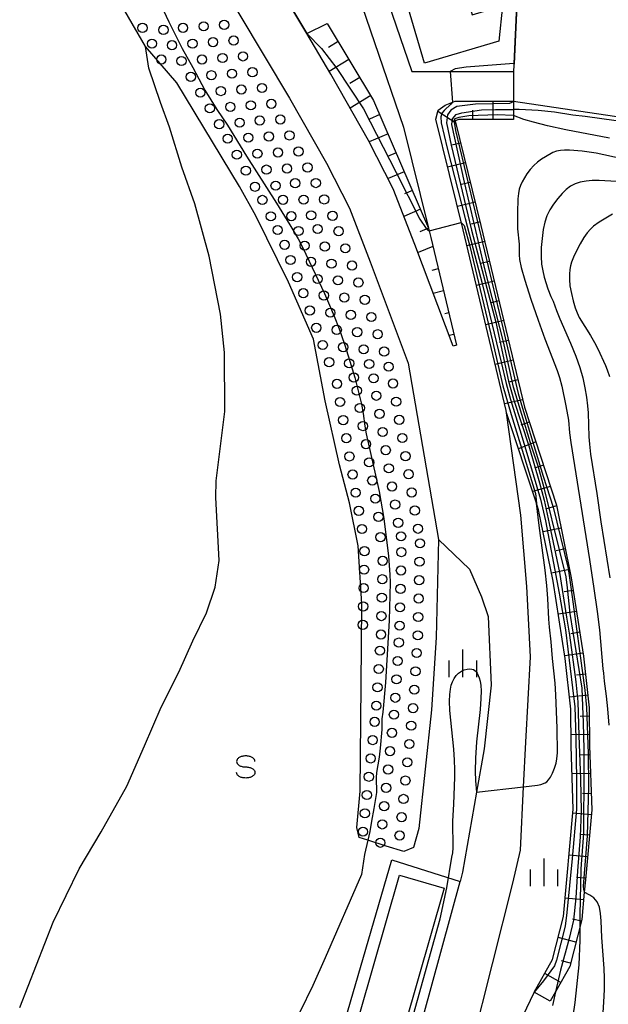
# Model space of a CAD drawing. Extents: x -30187 to -28000, y 102000 to 103500.
# Drawn here: x -29126 to -29046, y 103089 to 103223 of the extents above; entities that cross this region are included whole.
import ezdxf

# ---------------------------------------------------------------- set-up
doc = ezdxf.new("R2010")
doc.units = 0
for name, color, linetype in [('2101000', 7, 'Continuous'), ('2101001', 7, 'Continuous'), ('3001000', 4, 'Continuous'), ('5101000', 4, 'Continuous'), ('5101001', 4, 'Continuous'), ('5232000', 4, 'Continuous'), ('5232990', 4, 'Continuous'), ('6101110', 6, 'Continuous'), ('6101120', 6, 'Continuous'), ('6101990', 6, 'Continuous'), ('6110000', 1, 'Continuous'), ('6301000', 3, 'Continuous'), ('6334000', 2, 'Continuous'), ('6340000', 2, 'Continuous'), ('7101000', 4, 'Continuous'), ('7101001', 8, 'Continuous'), ('7102000', 2, 'Continuous'), ('7102001', 8, 'Continuous')]:
    doc.layers.add(name, color=color, linetype=linetype)

# ---------------------------------------------------------------- blocks, each defined once
blk = doc.blocks.new('523299')
at = {"layer": '5232990'}
blk.add_circle((0, 0), 0.25, dxfattribs=at)
blk = doc.blocks.new('633400')
at = {"layer": '6334000'}
for points in [[(0, -0.75), (0, 0.75)], [(-0.75, -0.75), (-0.75, 0.15)], [(0.75, -0.75), (0.75, 0.15)]]:
    blk.add_lwpolyline(points, dxfattribs=at)
blk = doc.blocks.new('634000')
at = {"layer": '6340000'}
blk.add_lwpolyline([(0.5, 0.3, 0.152216), (0.467, 0.406, 0.106943), (0.354, 0.512, 0.074343), (0.2, 0.575, 0.060974), (0, 0.6, 0.060974), (-0.2, 0.575, 0.074343), (-0.354, 0.512, 0.106943), (-0.467, 0.406, 0.152216), (-0.5, 0.3, 0.152216), (-0.467, 0.194, 0.106943), (-0.354, 0.088, 0.074343), (-0.2, 0.025, 0.060974), (0, 0, -0.060974), (0.2, -0.025, -0.074343), (0.354, -0.088, -0.106943), (0.467, -0.194, -0.152216), (0.5, -0.3, -0.152216), (0.467, -0.406, -0.106943), (0.354, -0.512, -0.074343), (0.2, -0.575, -0.060974), (0, -0.6, -0.060974), (-0.2, -0.575, -0.074343), (-0.354, -0.512, -0.106943), (-0.467, -0.406, -0.152216), (-0.5, -0.3)], format="xyb", dxfattribs=at)

msp = doc.modelspace()

# ---------------------------------------------------------------- linework, layer by layer
at = {"layer": '2101000', "flags": 128}
for points in [[(-29062.1, 103297.78), (-29069.47, 103304.89), (-29070.6, 103303.82), (-29073.11, 103305.88), (-29078.83, 103300), (-29081.46, 103297.3), (-29084.55, 103294.1), (-29087.01, 103290.69), (-29088.62, 103287.18), (-29090.26, 103283.27), (-29090.57, 103278.92), (-29090.33, 103274.9), (-29090.28, 103274.09), (-29089.27, 103264.22), (-29087.5, 103246.5), (-29086.51, 103245.09), (-29078.18, 103233.18), (-29072.35, 103216.11), (-29067.52, 103216.1), (-29058.55, 103216.09)], [(-29084.95, 103236.74), (-29081.33, 103231.58), (-29073.47, 103208.56), (-29070.09, 103194.84), (-29069.77, 103193.56), (-29066.29, 103178.96), (-29066.76, 103178.79), (-29071.92, 103192.61), (-29074.88, 103200.19), (-29078.21, 103206.72), (-29083.35, 103215.76), (-29086.62, 103221.25), (-29093.58, 103232.9), (-29095.31, 103236.41), (-29095.9, 103238.91), (-29096.08, 103241.5), (-29095.98, 103241.99), (-29089.21, 103242.81), (-29084.95, 103236.74)], [(-29099.29, 103229.79), (-29088.96, 103212.49), (-29083.94, 103203.64), (-29080.82, 103197.53), (-29077.99, 103190.28), (-29072.85, 103176.52), (-29068.73, 103152.54), (-29064.52, 103148.52), (-29062.88, 103144.78), (-29061.99, 103142.11), (-29061.56, 103132.8), (-29062.54, 103124.14), (-29063.57, 103118.26), (-29065.47, 103107.39), (-29065.79, 103106.13)], [(-29069.7, 103062.06), (-29058.62, 103105.91), (-29057.62, 103110.38), (-29057.18, 103118.99), (-29056.87, 103125.05), (-29056.24, 103136.61), (-29056.74, 103146.17), (-29057.54, 103155.87), (-29059.49, 103169.77), (-29059.53, 103170.09), (-29065.4, 103194.62), (-29069.1, 103209.65), (-29068.77, 103210.84), (-29067.82, 103211.55), (-29066.46, 103212.1), (-29058.56, 103212.09)], [(-29090.73, 103038.86), (-29083.46, 103051.01), (-29078.49, 103059.64), (-29065.79, 103106.13)]]:
    msp.add_lwpolyline(points, dxfattribs=at)
at = {"layer": '2101001', "flags": 128}
msp.add_lwpolyline([(-29058.55, 103216.09), (-29058.56, 103212.09)], dxfattribs=at)
at = {"layer": '3001000', "flags": 128}
for points in [[(-29067.28, 103234.32), (-29064.17, 103223.8), (-29060.05, 103225.02), (-29060.56, 103220.22), (-29070.61, 103217.24), (-29074.99, 103232.03), (-29067.28, 103234.32)], [(-29074.03, 103106.96), (-29067.95, 103105.21), (-29082.35, 103055.02), (-29088.43, 103056.77), (-29074.03, 103106.96)]]:
    msp.add_lwpolyline(points, close=True, dxfattribs=at)
at = {"layer": '5101000', "flags": 128}
msp.add_lwpolyline([(-29125.57, 103089.02), (-29121.02, 103100.58), (-29117.52, 103107.84), (-29114.51, 103112.84), (-29111.04, 103119.06), (-29108.63, 103124.56), (-29106.39, 103129.77), (-29103.96, 103134.56), (-29102.05, 103138.79), (-29100.22, 103142.6), (-29099.03, 103146.07), (-29098.51, 103149.72), (-29098.97, 103158.25), (-29098.92, 103160.52), (-29097.71, 103169.93), (-29097.77, 103177.94), (-29098.31, 103183.15), (-29099.87, 103191.02), (-29101.79, 103198.14), (-29103.56, 103203.12), (-29105.22, 103208.56), (-29106.48, 103211.89), (-29108.04, 103216.58), (-29108.5, 103219.5)], dxfattribs=at)
at = {"layer": '5101001', "flags": 128}
msp.add_lwpolyline([(-29108.5, 103219.5), (-29111.29, 103224.36), (-29114.02, 103229.81), (-29114.66, 103232.08), (-29115.21, 103234.31), (-29115.47, 103236.11), (-29115.3, 103238.45), (-29114.46, 103240.88), (-29112.39, 103244.83)], dxfattribs=at)
at = {"layer": '5232000', "flags": 128}
msp.add_lwpolyline([(-29099.29, 103229.79), (-29088.96, 103212.49), (-29083.94, 103203.64), (-29080.82, 103197.53), (-29077.99, 103190.28), (-29072.85, 103176.52), (-29068.73, 103152.54), (-29069.05, 103139.25), (-29069.69, 103129.41), (-29071.39, 103113.33), (-29072.12, 103110.72), (-29073.43, 103110.18), (-29075.83, 103110.93), (-29078.33, 103111.71), (-29079.49, 103112.07), (-29079.81, 103113.46), (-29079.35, 103118.37), (-29079.23, 103132.71), (-29079.13, 103143.82), (-29079.64, 103151.68), (-29080.83, 103157.52), (-29082.17, 103162.69), (-29084.12, 103171.38), (-29085.71, 103179.75), (-29089.11, 103187.48), (-29093.53, 103196.5), (-29095.73, 103200.48), (-29104.24, 103214.56), (-29108.5, 103219.5), (-29111.29, 103224.36)], dxfattribs=at)
at = {"layer": '6101110', "flags": 128}
for points in [[(-29083.83, 103222.61), (-29077.53, 103212.19), (-29070.09, 103194.84), (-29069.77, 103193.56), (-29066.29, 103178.96)], [(-29058.56, 103209.59), (-29065.97, 103209.6), (-29066.47, 103209.4), (-29062.97, 103195.21), (-29057.07, 103170.55), (-29052.72, 103157.21), (-29050.73, 103147.35), (-29049.04, 103136.73), (-29048.27, 103129.69), (-29048.23, 103124.56), (-29047.94, 103115.87), (-29048.79, 103106.35), (-29048.94, 103104.69), (-29049.28, 103100.94), (-29050.92, 103094.59), (-29052.86, 103091.13), (-29053.57, 103089.86)]]:
    msp.add_lwpolyline(points, dxfattribs=at)
at = {"layer": '6101120', "flags": 128}
for points in [[(-29066.29, 103178.96), (-29066.76, 103178.79), (-29071.92, 103192.61), (-29074.88, 103200.19), (-29078.21, 103206.72), (-29083.35, 103215.76), (-29086.62, 103221.25), (-29083.83, 103222.61)], [(-29053.57, 103089.86), (-29055.75, 103091.08), (-29053.26, 103095.53), (-29051.76, 103101.37), (-29050.44, 103115.94), (-29050.73, 103124.51), (-29050.77, 103129.54), (-29051.52, 103136.39), (-29053.19, 103146.91), (-29055.14, 103156.58), (-29055.44, 103157.48), (-29059.49, 103169.77), (-29059.53, 103170.09), (-29065.4, 103194.62), (-29069.1, 103209.65), (-29068.77, 103210.84), (-29067.82, 103211.55), (-29066.46, 103212.1), (-29058.56, 103212.09), (-29058.56, 103210.95), (-29058.56, 103210.12), (-29058.56, 103209.59)]]:
    msp.add_lwpolyline(points, dxfattribs=at)
at = {"layer": '6101990', "flags": 128}
for points in [[(-29082.35, 103220.17), (-29083.68, 103219.37)], [(-29080.88, 103217.73), (-29083.55, 103216.11)], [(-29079.4, 103215.29), (-29080.77, 103214.46)], [(-29077.92, 103212.83), (-29080.72, 103211.14)], [(-29061.32, 103209.59), (-29061.31, 103212.09)], [(-29076.7, 103210.25), (-29078.11, 103209.65)], [(-29066.39, 103209.08), (-29068.81, 103210.7)], [(-29064.08, 103209.6), (-29064.08, 103210.85)], [(-29075.58, 103207.65), (-29078.13, 103206.56)], [(-29065.73, 103206.4), (-29066.94, 103206.1)], [(-29074.47, 103205.07), (-29075.66, 103204.56)], [(-29065.07, 103203.72), (-29067.49, 103203.13)], [(-29073.37, 103202.5), (-29075.57, 103201.56)], [(-29064.41, 103201.05), (-29065.62, 103200.75)], [(-29072.28, 103199.95), (-29073.35, 103199.49)], [(-29063.75, 103198.37), (-29066.17, 103197.77)], [(-29071.18, 103197.4), (-29073.42, 103196.44)], [(-29063.09, 103195.69), (-29064.3, 103195.39)], [(-29070.09, 103194.84), (-29071.25, 103194.35)], [(-29069.48, 103192.34), (-29071.51, 103191.51)], [(-29062.44, 103193.01), (-29064.87, 103192.43)], [(-29061.8, 103190.32), (-29063.02, 103190.03)], [(-29068.76, 103189.31), (-29069.64, 103189.1)], [(-29061.16, 103187.64), (-29063.59, 103187.06)], [(-29068.04, 103186.31), (-29069.44, 103185.98)], [(-29060.52, 103184.96), (-29061.73, 103184.67)], [(-29067.33, 103183.35), (-29067.85, 103183.22)], [(-29059.88, 103182.28), (-29062.31, 103181.7)], [(-29066.63, 103180.41), (-29067.3, 103180.25)], [(-29059.23, 103179.59), (-29060.45, 103179.3)], [(-29058.59, 103176.91), (-29061.03, 103176.33)], [(-29057.95, 103174.23), (-29059.17, 103173.94)], [(-29057.31, 103171.54), (-29059.74, 103170.96)], [(-29056.41, 103168.5), (-29057.57, 103168.09)], [(-29055.53, 103165.81), (-29057.87, 103164.85)], [(-29054.49, 103162.64), (-29055.7, 103162.26)], [(-29053.55, 103159.74), (-29055.96, 103159.06)], [(-29052.7, 103157.12), (-29054.2, 103156.66)], [(-29052.09, 103154.1), (-29054.54, 103153.61)], [(-29051.52, 103151.29), (-29052.75, 103151.04)], [(-29050.95, 103148.47), (-29053.4, 103147.98)], [(-29050.46, 103145.64), (-29051.69, 103145.45)], [(-29050.01, 103142.8), (-29052.48, 103142.41)], [(-29049.56, 103139.97), (-29050.79, 103139.77)], [(-29049.11, 103137.13), (-29051.58, 103136.74)], [(-29048.77, 103134.28), (-29050.02, 103134.14)], [(-29048.46, 103131.42), (-29050.95, 103131.15)], [(-29048.26, 103128.56), (-29049.51, 103128.54)], [(-29048.24, 103126.03), (-29050.74, 103126.08)], [(-29048.18, 103123.25), (-29049.56, 103123.33)], [(-29048.1, 103120.76), (-29050.6, 103120.72)], [(-29048.01, 103118.04), (-29049.2, 103118.08)], [(-29048, 103115.18), (-29050.49, 103115.4)], [(-29048.25, 103112.41), (-29049.49, 103112.52)], [(-29048.51, 103109.48), (-29051, 103109.71)], [(-29048.78, 103106.56), (-29050.02, 103106.67)], [(-29049.04, 103103.63), (-29051.53, 103103.85)], [(-29049.34, 103100.71), (-29050.55, 103101.02)], [(-29050.08, 103097.87), (-29052.5, 103098.49)], [(-29050.81, 103095.02), (-29052.02, 103095.33)], [(-29052.14, 103092.42), (-29054.32, 103093.64)]]:
    msp.add_lwpolyline(points, dxfattribs=at)
at = {"layer": '6110000', "flags": 128}
for points in [[(-29098.76, 103286.29), (-29099.14, 103285.38), (-29099.59, 103278.97), (-29099.25, 103273.36), (-29098.19, 103263.03), (-29097.63, 103259.59), (-29098, 103255.6), (-29099.64, 103250.92), (-29101.76, 103246.24), (-29102.62, 103241.92), (-29102.35, 103237.93), (-29101.47, 103234.2), (-29099.29, 103229.79), (-29088.96, 103212.49), (-29083.94, 103203.64), (-29080.82, 103197.53), (-29077.99, 103190.28), (-29072.85, 103176.52), (-29068.73, 103152.54)], [(-29084.95, 103236.74), (-29089.21, 103242.81), (-29095.98, 103241.99), (-29096.08, 103241.5), (-29095.9, 103238.91), (-29095.31, 103236.41), (-29093.58, 103232.9), (-29086.62, 103221.25)], [(-29057.97, 103229.04), (-29058.51, 103216.92), (-29058.55, 103216.09)]]:
    msp.add_lwpolyline(points, dxfattribs=at)
at = {"layer": '6301000', "flags": 128}
for points in [[(-29058.56, 103212.09), (-29035.7, 103208.67), (-29033.53, 103208.79), (-29032.44, 103209.78), (-29030.32, 103218.93), (-29030.05, 103220.08), (-29030.39, 103221.31), (-29031.76, 103221.62), (-29041.39, 103223.86)], [(-29090.54, 103055.86), (-29075.08, 103109.08), (-29065.79, 103106.13)]]:
    msp.add_lwpolyline(points, dxfattribs=at)
at = {"layer": '7101000', "flags": 128}
for points in [[(-29044.6, 103209.39), (-29048.83, 103209.99), (-29050.48, 103210.17), (-29052.98, 103210.6), (-29055.21, 103210.83), (-29057.78, 103210.95), (-29058.56, 103210.95)], [(-29050.44, 103087.85), (-29050.18, 103089.68), (-29049.66, 103094.78), (-29049.49, 103098.15), (-29049.52, 103100)]]:
    msp.add_lwpolyline(points, dxfattribs=at)
at = {"layer": '7101001', "flags": 128}
for points in [[(-29049.36, 103107.82), (-29049.02, 103112.68), (-29048.95, 103121.28), (-29048.98, 103124.06), (-29049.07, 103127.69), (-29049.15, 103129.93), (-29049.21, 103132.38), (-29050.87, 103142.53), (-29051.24, 103146), (-29051.4, 103147.5), (-29052.26, 103150.97), (-29054.4, 103159.57), (-29055.15, 103162.4), (-29056.09, 103165.24), (-29058.55, 103173.24), (-29059.93, 103179.42), (-29062.48, 103189.51), (-29065.22, 103201.08), (-29066.9, 103208.92), (-29066.83, 103209.66), (-29066.31, 103210.27), (-29065.58, 103210.51), (-29062.88, 103210.92), (-29061.01, 103210.95), (-29058.56, 103210.95)], [(-29049.52, 103100), (-29049.49, 103101.56), (-29049.36, 103107.82)]]:
    msp.add_lwpolyline(points, dxfattribs=at)
at = {"layer": '7102000', "flags": 128}
for points in [[(-29058.5, 103217.18), (-29064.99, 103216.68), (-29066.46, 103216.47), (-29067.13, 103216.1)], [(-29045.5, 103207.07), (-29051.47, 103208.21), (-29053.93, 103208.73), (-29055.83, 103209.21), (-29057.14, 103209.61), (-29058.56, 103210.12)], [(-29036.32, 103202.62), (-29047.35, 103205.01), (-29048.27, 103205.17), (-29049.21, 103205.29), (-29050.94, 103205.41), (-29051.62, 103205.41), (-29052.19, 103205.38), (-29052.71, 103205.27), (-29053.2, 103205.09), (-29054.2, 103204.54), (-29054.74, 103204.21), (-29055.29, 103203.82), (-29055.81, 103203.36), (-29056.3, 103202.81), (-29056.73, 103202.22), (-29057.38, 103201.14), (-29057.6, 103200.65), (-29057.77, 103200.14), (-29057.88, 103199.54), (-29057.96, 103198.82), (-29058.03, 103196.9), (-29057.99, 103194.76), (-29057.8, 103192.66), (-29057.78, 103191.21), (-29057.73, 103190.56), (-29057.51, 103189.51), (-29057.02, 103187.77), (-29056.19, 103185.2), (-29055.21, 103182.32), (-29054.31, 103179.8), (-29052.64, 103175.53), (-29052.33, 103174.55), (-29052.01, 103173.38), (-29051.43, 103170.69), (-29051.1, 103168.78), (-29050.95, 103167.06), (-29050.78, 103165.73), (-29048.23, 103149.83), (-29047.63, 103145.92), (-29047.19, 103142.8), (-29046.89, 103140.3), (-29046.44, 103135), (-29046.33, 103134.39), (-29046.26, 103133.33), (-29045.99, 103131.28), (-29045.81, 103129.58), (-29045.62, 103127.35)], [(-29044.56, 103201.16), (-29046.93, 103201.31), (-29047.86, 103201.3), (-29048.71, 103201.23), (-29049.49, 103201.08), (-29050.2, 103200.85), (-29050.82, 103200.52), (-29051.4, 103200.08), (-29051.96, 103199.53), (-29052.55, 103198.86), (-29053.13, 103198.1), (-29053.63, 103197.31), (-29054.01, 103196.51), (-29054.3, 103195.65), (-29054.52, 103194.64), (-29054.68, 103193.45), (-29054.78, 103192.19), (-29054.8, 103190.98), (-29054.74, 103189.94), (-29054.59, 103189.03), (-29054.39, 103188.19), (-29053.9, 103186.6), (-29053.48, 103185.57), (-29053.16, 103184.9), (-29052.71, 103183.64), (-29052.26, 103182.52), (-29050.81, 103179.22), (-29050.09, 103177.46), (-29049.54, 103175.9), (-29049.15, 103174.49), (-29048.87, 103173.17), (-29048.66, 103171.88), (-29048.5, 103170.7), (-29048.41, 103169.74), (-29048.31, 103166.49), (-29048.25, 103165.52), (-29048.1, 103164.15), (-29047.25, 103158.79), (-29046.72, 103154.96), (-29045.49, 103147.34)], [(-29045.13, 103196.73), (-29046.92, 103195.66), (-29047.69, 103195.09), (-29048.11, 103194.72), (-29048.54, 103194.22), (-29049.02, 103193.56), (-29049.52, 103192.69), (-29050.01, 103191.75), (-29050.41, 103190.89), (-29050.68, 103190.24), (-29050.83, 103189.71), (-29050.92, 103189.2), (-29050.97, 103188.6), (-29050.97, 103187.87), (-29050.89, 103186.99), (-29050.69, 103185.98), (-29050.44, 103184.95), (-29050.16, 103184.03), (-29049.9, 103183.32), (-29049.62, 103182.72), (-29048.11, 103180.28), (-29047.55, 103179.32), (-29047.1, 103178.43), (-29046.08, 103176.19), (-29045.84, 103175.6), (-29045.52, 103174.7)], [(-29057.18, 103118.99), (-29055.28, 103119.2), (-29054.85, 103119.29), (-29054.26, 103119.53), (-29054.02, 103119.67), (-29053.78, 103119.9), (-29053.52, 103120.28), (-29053.25, 103120.85), (-29052.99, 103121.52), (-29052.78, 103122.18), (-29052.66, 103122.78), (-29052.6, 103123.58), (-29052.63, 103126.94), (-29052.79, 103131.47), (-29052.91, 103133.07), (-29053.24, 103136.39), (-29053.43, 103138.66), (-29053.65, 103140.66), (-29053.74, 103141.73), (-29053.87, 103144.53), (-29054.01, 103146.33), (-29054.25, 103148.41), (-29055.09, 103154.45), (-29055.44, 103157.48)], [(-29066.93, 103109.43), (-29066.79, 103110), (-29066.74, 103110.71), (-29066.78, 103114.31), (-29066.63, 103116.61), (-29066.51, 103120.29), (-29066.5, 103121.33), (-29066.54, 103122.59), (-29066.65, 103124.1), (-29067.18, 103129.33), (-29067.24, 103130.6), (-29067.2, 103131.53), (-29067.11, 103132.23), (-29066.99, 103132.78), (-29066.83, 103133.25), (-29066.62, 103133.67), (-29066.34, 103134.07), (-29066.01, 103134.42), (-29065.63, 103134.7), (-29065.24, 103134.87), (-29064.85, 103134.97), (-29064.5, 103134.99), (-29064.22, 103134.97), (-29063.99, 103134.9), (-29063.8, 103134.78), (-29063.63, 103134.62), (-29063.48, 103134.4), (-29063.2, 103133.76), (-29063.08, 103133.31), (-29062.99, 103132.74), (-29062.94, 103132), (-29062.97, 103130.97), (-29063.09, 103129.46), (-29063.56, 103125.09), (-29063.73, 103122.88), (-29063.77, 103121.1), (-29063.72, 103119.78), (-29063.57, 103118.26)], [(-29078.33, 103111.71), (-29078.77, 103109.8), (-29079.17, 103107.08)], [(-29077.12, 103064.68), (-29077.52, 103065.27), (-29077.59, 103065.96), (-29075.97, 103074.27), (-29068.5, 103101.03), (-29067.61, 103105.25), (-29066.93, 103109.43)], [(-29079.17, 103107.08), (-29084.12, 103095.74), (-29085.8, 103091.98), (-29087.55, 103088.39)], [(-29046.73, 103082.7), (-29046.28, 103089.73), (-29046.22, 103091.45), (-29046.21, 103092.97), (-29046.25, 103094.28), (-29046.54, 103098.5), (-29046.65, 103100.79), (-29046.73, 103101.79), (-29046.9, 103102.65), (-29047.2, 103103.35), (-29047.66, 103103.88), (-29048.18, 103104.26), (-29048.94, 103104.69)], [(-29055.74, 103091.07), (-29057.35, 103087.79)], [(-29052.86, 103091.13), (-29053.24, 103089.3)]]:
    msp.add_lwpolyline(points, dxfattribs=at)
at = {"layer": '7102001', "flags": 128}
for points in [[(-29063.26, 103273.19), (-29064.42, 103259.15), (-29063.6, 103247.27), (-29062.77, 103235.25), (-29061.94, 103233.34), (-29061.41, 103232.3), (-29061.02, 103231.75), (-29060.21, 103230.97), (-29058.35, 103229.8), (-29057.92, 103229.06), (-29058.45, 103217.17)], [(-29086.51, 103245.09), (-29089.21, 103242.81), (-29095.98, 103241.99), (-29096.08, 103241.5), (-29095.9, 103238.91), (-29095.31, 103236.41), (-29093.58, 103232.9), (-29086.62, 103221.25), (-29084.63, 103219.24), (-29082.54, 103216.5), (-29078.92, 103211.02), (-29074.49, 103202.4), (-29071.28, 103196.04), (-29070.42, 103194.79), (-29070, 103194.48), (-29065.65, 103195.62), (-29065.24, 103195.22), (-29064.46, 103192.4), (-29061.38, 103179.49), (-29059.99, 103173.42), (-29058.89, 103169.53), (-29056.1, 103160.59), (-29055.55, 103158.79), (-29055.44, 103157.48)], [(-29057.97, 103229.04), (-29058.5, 103217.18)], [(-29107.82, 103228.2), (-29105.33, 103222.85), (-29103.52, 103219.23), (-29102.07, 103216.67), (-29100.43, 103213.57), (-29098.83, 103210.97), (-29097.36, 103208.8), (-29094.77, 103204.63), (-29090.71, 103198.23), (-29088.89, 103195.3), (-29087.78, 103193.4), (-29087.15, 103192.17), (-29084.22, 103185.96), (-29083.51, 103184.4), (-29082.88, 103182.89), (-29082.23, 103181.16), (-29081.5, 103179.08), (-29080.76, 103176.79), (-29080.1, 103174.55), (-29079.58, 103172.57), (-29079.2, 103170.93), (-29078.97, 103169.66), (-29078.72, 103167.95), (-29078.53, 103166.91), (-29077.26, 103161.31), (-29076.8, 103159.09), (-29076.14, 103155.39), (-29075.53, 103150.31), (-29075.32, 103147.8), (-29075.28, 103146.71), (-29075.44, 103141.56), (-29075.55, 103139.25), (-29075.94, 103133.15), (-29076.29, 103129.13), (-29076.41, 103128.22), (-29076.44, 103126.74), (-29076.64, 103124.22), (-29076.78, 103123), (-29077.13, 103120.92), (-29077.17, 103120.26), (-29077.14, 103118.2), (-29077.49, 103116.05), (-29077.81, 103114.29), (-29078.05, 103112.92), (-29078.33, 103111.71)], [(-29058.45, 103217.17), (-29058.51, 103216.99), (-29058.55, 103216.09), (-29058.56, 103212.09), (-29058.77, 103211.89), (-29059.09, 103211.75), (-29063.72, 103211.66), (-29066.25, 103211.36), (-29067.05, 103210.86), (-29067.49, 103210.23), (-29067.64, 103209.13), (-29067, 103206.1), (-29064.26, 103194.55), (-29060.95, 103182.07), (-29059.21, 103174.04), (-29058.49, 103171.49), (-29056.49, 103165.3), (-29055.01, 103160.24), (-29054.4, 103157.9), (-29053.7, 103154.73), (-29052.29, 103148.09), (-29051.35, 103142.02), (-29050.94, 103139.58), (-29050.07, 103133.23), (-29049.81, 103130.5), (-29049.69, 103125.92), (-29049.45, 103120.01), (-29049.38, 103115.72), (-29049.52, 103112.18), (-29049.85, 103107.56), (-29050.07, 103103.92), (-29050.42, 103100.86), (-29050.99, 103098.39), (-29052.15, 103094.06), (-29052.86, 103091.13)], [(-29067.13, 103216.1), (-29066.82, 103211.95)], [(-29066.82, 103211.95), (-29067.04, 103211.68), (-29067.95, 103210.81), (-29068.27, 103210.43), (-29068.4, 103209.96), (-29068.37, 103209.16), (-29067.57, 103205.72), (-29065.13, 103196.15), (-29062.76, 103187.12), (-29060.22, 103176.64), (-29059.54, 103173.74), (-29058.98, 103171.56), (-29057.49, 103166.88), (-29054.87, 103158.04), (-29054.22, 103155.08), (-29052.36, 103145.27), (-29051.5, 103140.28), (-29050.55, 103132.41), (-29050.23, 103129.83), (-29050.07, 103125.62), (-29049.99, 103119.91), (-29050, 103115.92), (-29050.59, 103109.23), (-29051.29, 103101.92), (-29051.53, 103100.04), (-29052.7, 103095.43), (-29053, 103094.68), (-29054.49, 103092.63), (-29055.74, 103091.07)], [(-29058.56, 103210.12), (-29060.78, 103210.23), (-29064.61, 103210.11), (-29065.99, 103209.86), (-29066.51, 103209.7), (-29066.61, 103209.53), (-29066.61, 103209.21), (-29066.42, 103208.11), (-29063.5, 103195.88), (-29060, 103181.29), (-29057.92, 103172.4), (-29057.33, 103170.37), (-29054.52, 103161.16), (-29053.18, 103156.93), (-29051.15, 103148.63), (-29050.74, 103145.75), (-29048.87, 103132.11), (-29048.63, 103129.76), (-29048.42, 103123.51), (-29048.38, 103119), (-29048.57, 103112.34), (-29049.08, 103105.5), (-29049.05, 103105.04), (-29048.94, 103104.69)], [(-29063.57, 103118.26), (-29057.18, 103118.99)]]:
    msp.add_lwpolyline(points, dxfattribs=at)

# ---------------------------------------------------------------- block references
at = {"layer": '5232990', "xscale": 2.5, "yscale": 2.5, "zscale": 2.5}
for p in [(-29097.82, 103222.45), (-29108.9, 103222.03), (-29106.06, 103221.76), (-29103.4, 103222.04), (-29100.61, 103222.24), (-29107.62, 103219.89), (-29104.9, 103219.68), (-29102.11, 103219.89), (-29099.33, 103220.1), (-29096.54, 103220.31), (-29106.34, 103217.74), (-29103.62, 103217.54), (-29100.83, 103217.74), (-29098.04, 103217.95), (-29095.26, 103218.16), (-29096.76, 103215.81), (-29093.98, 103216.01), (-29102.34, 103215.39), (-29099.55, 103215.6), (-29101.06, 103213.24), (-29098.27, 103213.45), (-29095.48, 103213.66), (-29092.69, 103213.87), (-29091.41, 103211.72), (-29099.77, 103211.1), (-29096.99, 103211.3), (-29094.2, 103211.51), (-29098.49, 103208.95), (-29095.71, 103209.16), (-29092.99, 103209.46), (-29090.2, 103209.6), (-29097.34, 103206.99), (-29094.54, 103207.13), (-29091.75, 103207.28), (-29088.96, 103207.43), (-29093.31, 103204.96), (-29090.52, 103205.11), (-29087.73, 103205.25), (-29096.1, 103204.81), (-29094.87, 103202.64), (-29092.08, 103202.79), (-29089.29, 103202.93), (-29086.5, 103203.08), (-29088.18, 103200.94), (-29085.38, 103200.96), (-29093.64, 103200.46), (-29090.84, 103200.61), (-29092.63, 103198.67), (-29089.83, 103198.69), (-29087.04, 103198.71), (-29084.24, 103198.74), (-29091.49, 103196.44), (-29088.7, 103196.46), (-29086.02, 103196.58), (-29083.11, 103196.51), (-29090.56, 103194.58), (-29087.73, 103194.45), (-29085.13, 103194.72), (-29082.29, 103194.42), (-29089.62, 103192.57), (-29086.89, 103192.46), (-29084.16, 103192.34), (-29081.38, 103192.09), (-29088.82, 103190.52), (-29086.04, 103190.27), (-29083.25, 103190.01), (-29080.47, 103189.76), (-29087.91, 103188.19), (-29085.13, 103187.94), (-29082.38, 103187.75), (-29079.6, 103187.45), (-29087.07, 103186), (-29084.29, 103185.7), (-29081.51, 103185.41), (-29078.73, 103185.11), (-29086.19, 103183.66), (-29083.41, 103183.36), (-29080.63, 103183.06), (-29077.85, 103182.77), (-29085.32, 103181.31), (-29082.54, 103181.02), (-29079.76, 103180.72), (-29076.98, 103180.43), (-29084.44, 103178.97), (-29081.66, 103178.68), (-29078.88, 103178.38), (-29076.1, 103178.08), (-29083.57, 103176.63), (-29080.86, 103176.48), (-29078.14, 103176.39), (-29075.49, 103176.02), (-29080.22, 103174.56), (-29077.54, 103174.45), (-29082.51, 103173.7), (-29074.91, 103173.74), (-29079.81, 103172.77), (-29077.16, 103172.08), (-29082.09, 103171.23), (-29079.41, 103170.42), (-29074.48, 103171.27), (-29076.74, 103169.62), (-29081.66, 103168.77), (-29078.99, 103167.96), (-29074.06, 103168.81), (-29081.24, 103166.31), (-29076.31, 103167.15), (-29073.64, 103166.34), (-29078.57, 103165.5), (-29080.82, 103163.84), (-29075.89, 103164.69), (-29073.21, 103163.88), (-29078.14, 103163.03), (-29075.47, 103162.22), (-29080.39, 103161.38), (-29072.79, 103161.42), (-29077.72, 103160.57), (-29075.04, 103159.76), (-29079.97, 103158.91), (-29072.37, 103158.95), (-29077.3, 103158.11), (-29074.62, 103157.3), (-29079.55, 103156.45), (-29076.87, 103155.64), (-29071.94, 103156.49), (-29074.2, 103154.83), (-29079.12, 103153.99), (-29076.6, 103152.87), (-29073.81, 103152.99), (-29071.52, 103154.02), (-29071.24, 103152.04), (-29078.77, 103150.97), (-29073.77, 103150.85), (-29076.3, 103149.66), (-29071.3, 103149.54), (-29078.83, 103148.47), (-29073.83, 103148.35), (-29076.36, 103147.16), (-29071.36, 103147.04), (-29078.89, 103145.97), (-29073.89, 103145.85), (-29078.95, 103143.47), (-29076.42, 103144.66), (-29071.42, 103144.54), (-29076.48, 103142.16), (-29073.95, 103143.35), (-29079.01, 103140.97), (-29074.01, 103140.85), (-29071.48, 103142.04), (-29076.54, 103139.66), (-29071.54, 103139.54), (-29074.11, 103138.56), (-29076.68, 103137.47), (-29071.69, 103137.15), (-29074.27, 103136.06), (-29076.84, 103134.98), (-29071.85, 103134.65), (-29074.43, 103133.57), (-29077.01, 103132.48), (-29072.02, 103132.16), (-29074.59, 103131.07), (-29077.17, 103129.99), (-29074.78, 103128.78), (-29072.18, 103129.66), (-29077.4, 103127.8), (-29075.05, 103126.3), (-29072.43, 103127.28), (-29077.66, 103125.32), (-29072.69, 103124.79), (-29075.31, 103123.81), (-29077.93, 103122.83), (-29072.96, 103122.3), (-29075.57, 103121.32), (-29078.19, 103120.34), (-29073.22, 103119.82), (-29075.84, 103118.84), (-29078.45, 103117.86), (-29073.48, 103117.33), (-29078.72, 103115.37), (-29076.1, 103116.35), (-29073.74, 103114.85), (-29078.98, 103112.88), (-29076.36, 103113.87), (-29076.62, 103111.38), (-29074.01, 103112.36)]:
    msp.add_blockref('523299', p, dxfattribs=at)
at = {"layer": '6334000', "xscale": 2.5, "yscale": 2.5, "zscale": 2.5}
for p in [(-29065.42, 103135.75), (-29054.39, 103107.36)]:
    msp.add_blockref('633400', p, dxfattribs=at)
at = {"layer": '6340000', "xscale": 2.5, "yscale": 2.5, "zscale": 2.5}
msp.add_blockref('634000', (-29094.89, 103121.67), dxfattribs=at)

doc.saveas('drawing.dxf')
